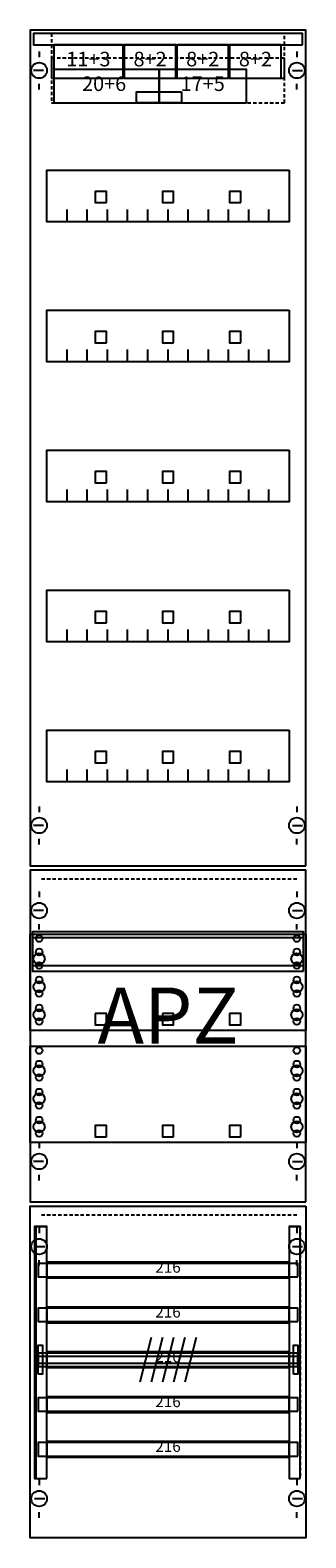
# Model space of a CAD drawing. Extents: x 0 to 25, y 0 to 135.
import ezdxf
from ezdxf.enums import TextEntityAlignment as Align

# ---------------------------------------------------------------- set-up
doc = ezdxf.new("R2010")
doc.units = 0
doc.header["$MEASUREMENT"] = 0
for name, pattern in [('L000000020000FFFFFF', [0]), ('L014100020032000000', [0.5, 0.3, -0.2]), ('L0141000400320000FF', [0.5, 0.3, -0.2])]:
    doc.linetypes.add(name, pattern=pattern)
doc.layers.get('0').update_dxf_attribs({"linetype": 'CONTINUOUS'})
for name, color, linetype in [('1', 7, 'CONTINUOUS'), ('158', 7, 'CONTINUOUS'), ('160', 7, 'CONTINUOUS'), ('161', 7, 'CONTINUOUS'), ('2', 7, 'CONTINUOUS'), ('29', 7, 'CONTINUOUS'), ('30', 7, 'CONTINUOUS'), ('31', 7, 'CONTINUOUS'), ('38', 7, 'CONTINUOUS'), ('56', 7, 'CONTINUOUS'), ('57', 7, 'CONTINUOUS'), ('58', 7, 'CONTINUOUS'), ('59', 7, 'CONTINUOUS'), ('60', 7, 'CONTINUOUS')]:
    doc.layers.add(name, color=color, linetype=linetype)

# ---------------------------------------------------------------- blocks, each defined once
blk = doc.blocks.new('FV19SA2')
at = {"layer": '1', "color": 7, "linetype": 'CONTINUOUS'}
for p, q in [((1, 132.9), (1, 132.4)), ((1, 132.9), (1, 132.4)), ((24, 132.9), (24, 132.4)), ((24, 132.9), (24, 132.4)), ((1.4, 131.2), (0.5, 131.2)), ((1.4, 131.2), (0.5, 131.2)), ((23.6, 131.2), (24.5, 131.2)), ((23.6, 131.2), (24.5, 131.2)), ((1, 129.5), (1, 130)), ((1, 129.5), (1, 130)), ((24, 129.5), (24, 130)), ((1, 65.5), (1, 65)), ((24, 65.5), (24, 65)), ((1.4, 63.8), (0.5, 63.8)), ((23.6, 63.8), (24.5, 63.8)), ((1, 62.1), (1, 62.6)), ((24, 62.1), (24, 62.6)), ((1, 57.9), (1, 57.4)), ((24, 57.9), (24, 57.4)), ((1.4, 56.2), (0.5, 56.2)), ((23.6, 56.2), (24.5, 56.2)), ((1, 54.5), (1, 55)), ((24, 54.5), (24, 55)), ((1, 35.5), (1, 35)), ((24, 35.5), (24, 35)), ((1.4, 33.8), (0.5, 33.8)), ((23.6, 33.8), (24.5, 33.8)), ((1, 32.1), (1, 32.6)), ((24, 32.1), (24, 32.6)), ((1, 27.9), (1, 27.4)), ((1, 27.9), (1, 27.4)), ((24, 27.9), (24, 27.4)), ((24, 27.9), (24, 27.4)), ((0.6, 26.2), (1.5, 26.2)), ((0.6, 26.2), (1.5, 26.2)), ((23.6, 26.2), (24.5, 26.2)), ((23.6, 26.2), (24.5, 26.2)), ((1, 24.5), (1, 25)), ((1, 24.5), (1, 25)), ((24, 24.5), (24, 25)), ((24, 24.5), (24, 25)), ((1, 5.4), (1, 4.9)), ((24, 5.4), (24, 4.9)), ((0.6, 3.7), (1.5, 3.7)), ((23.6, 3.7), (24.5, 3.7)), ((1, 2), (1, 2.5)), ((24, 2), (24, 2.5))]:
    blk.add_line(p, q, dxfattribs=at)
for points in [[(24.8, 60.2), (24.8, 134.8), (0.2, 134.8), (0.2, 60.2)], [(23.3, 122.3), (23.3, 117.7), (1.7, 117.7), (1.7, 122.3)], [(23.3, 109.8), (23.3, 105.2), (1.7, 105.2), (1.7, 109.8)], [(23.3, 97.3), (23.3, 92.7), (1.7, 92.7), (1.7, 97.3)], [(23.3, 84.8), (23.3, 80.2), (1.7, 80.2), (1.7, 84.8)], [(23.3, 72.3), (23.3, 67.7), (1.7, 67.7), (1.7, 72.3)], [(24.8, 30.2), (24.8, 59.8), (0.2, 59.8), (0.2, 30.2)], [(0.2, 45.5), (0.2, 54.1), (24.8, 54.1), (24.8, 45.5)], [(0.2, 35.5), (0.2, 44.1), (24.8, 44.1), (24.8, 35.5)], [(24.8, 29.8), (24.8, 0.2), (0.2, 0.2), (0.2, 29.8)]]:
    blk.add_lwpolyline(points, close=True, dxfattribs=at)
for points in [[(3.5, 117.7), (3.5, 118.8)], [(5.3, 117.7), (5.3, 118.8), (5.3, 118.8)], [(7.1, 117.7), (7.1, 118.8)], [(8.9, 117.7), (8.9, 118.8)], [(10.7, 117.7), (10.7, 118.8)], [(12.5, 117.7), (12.5, 118.8)], [(14.3, 117.7), (14.3, 118.8)], [(16.1, 117.7), (16.1, 118.8)], [(17.9, 117.7), (17.9, 118.8)], [(19.7, 117.7), (19.7, 118.8)], [(21.5, 117.7), (21.5, 118.8)], [(3.5, 105.2), (3.5, 106.3)], [(5.3, 105.2), (5.3, 106.3), (5.3, 106.3)], [(7.1, 105.2), (7.1, 106.3)], [(8.9, 105.2), (8.9, 106.3)], [(10.7, 105.2), (10.7, 106.3)], [(12.5, 105.2), (12.5, 106.3)], [(14.3, 105.2), (14.3, 106.3)], [(16.1, 105.2), (16.1, 106.3)], [(17.9, 105.2), (17.9, 106.3)], [(19.7, 105.2), (19.7, 106.3)], [(21.5, 105.2), (21.5, 106.3)], [(3.5, 92.7), (3.5, 93.8)], [(5.3, 92.7), (5.3, 93.8), (5.3, 93.8)], [(7.1, 92.7), (7.1, 93.8)], [(8.9, 92.7), (8.9, 93.8)], [(10.7, 92.7), (10.7, 93.8)], [(12.5, 92.7), (12.5, 93.8)], [(14.3, 92.7), (14.3, 93.8)], [(16.1, 92.7), (16.1, 93.8)], [(17.9, 92.7), (17.9, 93.8)], [(19.7, 92.7), (19.7, 93.8)], [(21.5, 92.7), (21.5, 93.8)], [(3.5, 80.2), (3.5, 81.3)], [(5.3, 80.2), (5.3, 81.3), (5.3, 81.3)], [(7.1, 80.2), (7.1, 81.3)], [(8.9, 80.2), (8.9, 81.3)], [(10.7, 80.2), (10.7, 81.3)], [(12.5, 80.2), (12.5, 81.3)], [(14.3, 80.2), (14.3, 81.3)], [(16.1, 80.2), (16.1, 81.3)], [(17.9, 80.2), (17.9, 81.3)], [(19.7, 80.2), (19.7, 81.3)], [(21.5, 80.2), (21.5, 81.3)], [(3.5, 67.7), (3.5, 68.8)], [(5.3, 67.7), (5.3, 68.8), (5.3, 68.8)], [(7.1, 67.7), (7.1, 68.8)], [(8.9, 67.7), (8.9, 68.8)], [(10.7, 67.7), (10.7, 68.8)], [(12.5, 67.7), (12.5, 68.8)], [(14.3, 67.7), (14.3, 68.8)], [(16.1, 67.7), (16.1, 68.8)], [(17.9, 67.7), (17.9, 68.8)], [(19.7, 67.7), (19.7, 68.8)], [(21.5, 67.7), (21.5, 68.8)]]:
    blk.add_lwpolyline(points, dxfattribs=at)
at = {"layer": '1', "color": 7, "linetype": 'L014100020032000000'}
blk.add_lwpolyline([(24.6, 50.8), (24.6, 54.3), (0.4, 54.3), (0.4, 50.8)], close=True, dxfattribs=at)
for points in [[(0.4, 53.8), (24.6, 53.8)], [(0.4, 51.3), (24.6, 51.3)]]:
    blk.add_lwpolyline(points, dxfattribs=at)
at = {"layer": '1', "color": 7, "linetype": 'CONTINUOUS'}
for centre, radius in [((1, 131.2), 0.7), ((1, 131.2), 0.7), ((24, 131.2), 0.7), ((24, 131.2), 0.7), ((1, 63.8), 0.7), ((24, 63.8), 0.7), ((1, 56.2), 0.7), ((24, 56.2), 0.7), ((1, 53.7), 0.3), ((24, 53.7), 0.3), ((24, 53.7), 0.3), ((1, 52.5), 0.3), ((24, 52.5), 0.3), ((24, 52.5), 0.3), ((1, 51.9), 0.5), ((1, 51.3), 0.3), ((24, 51.9), 0.5), ((24, 51.9), 0.5), ((24, 51.3), 0.3), ((24, 51.3), 0.3), ((1, 49.4), 0.5), ((1, 50), 0.3), ((24, 49.4), 0.5), ((24, 49.4), 0.5), ((24, 50), 0.3), ((24, 50), 0.3), ((1, 48.8), 0.3), ((24, 48.8), 0.3), ((24, 48.8), 0.3), ((1, 46.9), 0.5), ((1, 47.5), 0.3), ((24, 46.9), 0.5), ((24, 46.9), 0.5), ((24, 47.5), 0.3), ((24, 47.5), 0.3), ((1, 46.3), 0.3), ((24, 46.3), 0.3), ((24, 46.3), 0.3), ((1, 43.7), 0.3), ((24, 43.7), 0.3), ((24, 43.7), 0.3), ((1, 41.9), 0.5), ((1, 42.5), 0.3), ((24, 41.9), 0.5), ((24, 41.9), 0.5), ((24, 42.5), 0.3), ((24, 42.5), 0.3), ((1, 41.3), 0.3), ((24, 41.3), 0.3), ((24, 41.3), 0.3), ((1, 39.4), 0.5), ((1, 40), 0.3), ((1, 38.8), 0.3), ((24, 39.4), 0.5), ((24, 39.4), 0.5), ((24, 40), 0.3), ((24, 40), 0.3), ((24, 38.8), 0.3), ((24, 38.8), 0.3), ((1, 37.5), 0.3), ((24, 37.5), 0.3), ((1, 36.9), 0.5), ((1, 36.3), 0.3), ((24, 36.9), 0.5), ((24, 36.3), 0.3), ((1, 33.8), 0.7), ((24, 33.8), 0.7), ((1, 26.2), 0.7), ((1, 26.2), 0.7), ((24, 26.2), 0.7), ((24, 26.2), 0.7), ((1, 3.7), 0.7), ((24, 3.7), 0.7)]:
    blk.add_circle(centre, radius, dxfattribs=at)
at = {"layer": '158', "color": 7, "linetype": 'CONTINUOUS'}
for points in [[(23.3, 23.4), (23.3, 24.8), (1.7, 24.8), (1.7, 23.4)], [(23.3, 19.4), (23.3, 20.8), (1.7, 20.8), (1.7, 19.4)], [(23.3, 15.4), (23.3, 16.8), (1.7, 16.8), (1.7, 15.4)], [(23.3, 11.4), (23.3, 12.8), (1.7, 12.8), (1.7, 11.4)], [(23.3, 7.4), (23.3, 8.8), (1.7, 8.8), (1.7, 7.4)]]:
    blk.add_lwpolyline(points, close=True, dxfattribs=at)
at = {"layer": '160', "color": 1, "linetype": 'L0141000400320000FF'}
for p, q in [((24, 59), (1, 59)), ((24, 29), (1, 29))]:
    blk.add_line(p, q, dxfattribs=at)
at = {"layer": '161', "color": 7, "linetype": 'CONTINUOUS'}
for points in [[(8.5, 130.5), (8.5, 133.5), (2.3, 133.5), (2.3, 130.5)], [(13.2, 130.5), (13.2, 133.5), (8.6, 133.5), (8.6, 130.5)], [(17.9, 130.5), (17.9, 133.5), (13.3, 133.5), (13.3, 130.5)], [(22.6, 130.5), (22.6, 133.5), (18, 133.5), (18, 130.5)], [(11.7, 128.3), (11.7, 131.3), (2.3, 131.3), (2.3, 128.3)], [(19.5, 128.3), (19.5, 131.3), (11.7, 131.3), (11.7, 128.3)], [(13.7, 129.3), (13.7, 128.3), (9.7, 128.3), (9.7, 129.3)], [(7, 119.4), (7, 120.4), (6, 120.4), (6, 119.4)], [(13, 119.4), (13, 120.4), (12, 120.4), (12, 119.4)], [(19, 119.4), (19, 120.4), (18, 120.4), (18, 119.4)], [(7, 106.9), (7, 107.9), (6, 107.9), (6, 106.9)], [(13, 106.9), (13, 107.9), (12, 107.9), (12, 106.9)], [(19, 106.9), (19, 107.9), (18, 107.9), (18, 106.9)], [(7, 94.4), (7, 95.4), (6, 95.4), (6, 94.4)], [(13, 94.4), (13, 95.4), (12, 95.4), (12, 94.4)], [(19, 94.4), (19, 95.4), (18, 95.4), (18, 94.4)], [(7, 81.9), (7, 82.9), (6, 82.9), (6, 81.9)], [(13, 81.9), (13, 82.9), (12, 82.9), (12, 81.9)], [(19, 81.9), (19, 82.9), (18, 82.9), (18, 81.9)], [(7, 69.4), (7, 70.4), (6, 70.4), (6, 69.4)], [(13, 69.4), (13, 70.4), (12, 70.4), (12, 69.4)], [(19, 69.4), (19, 70.4), (18, 70.4), (18, 69.4)], [(6, 47), (6, 46), (7, 46), (7, 47)], [(12, 47), (12, 46), (13, 46), (13, 47)], [(18, 47), (18, 46), (19, 46), (19, 47)], [(7, 36), (7, 37), (6, 37), (6, 36)], [(13, 36), (13, 37), (12, 37), (12, 36)], [(19, 36), (19, 37), (18, 37), (18, 36)]]:
    blk.add_lwpolyline(points, close=True, dxfattribs=at)
at = {"layer": '2', "color": 7, "linetype": 'L014100020032000000'}
for points in [[(22.9, 130.5), (22.9, 134.5), (2.1, 134.5), (2.1, 130.5)], [(22.9, 128.3), (22.9, 132.3), (2.1, 132.3), (2.1, 128.3)]]:
    blk.add_lwpolyline(points, close=True, dxfattribs=at)
at = {"layer": '29', "color": 7, "linetype": 'CONTINUOUS'}
for points in [[(24.8, 60.2), (24.8, 134.8), (0.2, 134.8), (0.2, 60.2)], [(23.3, 122.3), (23.3, 117.7), (1.7, 117.7), (1.7, 122.3)], [(23.3, 109.8), (23.3, 105.2), (1.7, 105.2), (1.7, 109.8)], [(23.3, 97.3), (23.3, 92.7), (1.7, 92.7), (1.7, 97.3)], [(23.3, 84.8), (23.3, 80.2), (1.7, 80.2), (1.7, 84.8)], [(23.3, 72.3), (23.3, 67.7), (1.7, 67.7), (1.7, 72.3)], [(24.8, 30.2), (24.8, 59.8), (0.2, 59.8), (0.2, 30.2)], [(0.2, 45.5), (0.2, 54.1), (24.8, 54.1), (24.8, 45.5)], [(24.6, 50.8), (24.6, 54.3), (0.4, 54.3), (0.4, 50.8)], [(0.2, 35.5), (0.2, 44.1), (24.8, 44.1), (24.8, 35.5)], [(24.8, 29.8), (24.8, 0.2), (0.2, 0.2), (0.2, 29.8)]]:
    blk.add_lwpolyline(points, close=True, dxfattribs=at)
for points in [[(3.5, 117.7), (3.5, 118.8)], [(5.3, 117.7), (5.3, 118.8), (5.3, 118.8)], [(7.1, 117.7), (7.1, 118.8)], [(8.9, 117.7), (8.9, 118.8)], [(10.7, 117.7), (10.7, 118.8)], [(12.5, 117.7), (12.5, 118.8)], [(14.3, 117.7), (14.3, 118.8)], [(16.1, 117.7), (16.1, 118.8)], [(17.9, 117.7), (17.9, 118.8)], [(19.7, 117.7), (19.7, 118.8)], [(21.5, 117.7), (21.5, 118.8)], [(3.5, 105.2), (3.5, 106.3)], [(5.3, 105.2), (5.3, 106.3), (5.3, 106.3)], [(7.1, 105.2), (7.1, 106.3)], [(8.9, 105.2), (8.9, 106.3)], [(10.7, 105.2), (10.7, 106.3)], [(12.5, 105.2), (12.5, 106.3)], [(14.3, 105.2), (14.3, 106.3)], [(16.1, 105.2), (16.1, 106.3)], [(17.9, 105.2), (17.9, 106.3)], [(19.7, 105.2), (19.7, 106.3)], [(21.5, 105.2), (21.5, 106.3)], [(3.5, 92.7), (3.5, 93.8)], [(5.3, 92.7), (5.3, 93.8), (5.3, 93.8)], [(7.1, 92.7), (7.1, 93.8)], [(8.9, 92.7), (8.9, 93.8)], [(10.7, 92.7), (10.7, 93.8)], [(12.5, 92.7), (12.5, 93.8)], [(14.3, 92.7), (14.3, 93.8)], [(16.1, 92.7), (16.1, 93.8)], [(17.9, 92.7), (17.9, 93.8)], [(19.7, 92.7), (19.7, 93.8)], [(21.5, 92.7), (21.5, 93.8)], [(3.5, 80.2), (3.5, 81.3)], [(5.3, 80.2), (5.3, 81.3), (5.3, 81.3)], [(7.1, 80.2), (7.1, 81.3)], [(8.9, 80.2), (8.9, 81.3)], [(10.7, 80.2), (10.7, 81.3)], [(12.5, 80.2), (12.5, 81.3)], [(14.3, 80.2), (14.3, 81.3)], [(16.1, 80.2), (16.1, 81.3)], [(17.9, 80.2), (17.9, 81.3)], [(19.7, 80.2), (19.7, 81.3)], [(21.5, 80.2), (21.5, 81.3)], [(3.5, 67.7), (3.5, 68.8)], [(5.3, 67.7), (5.3, 68.8), (5.3, 68.8)], [(7.1, 67.7), (7.1, 68.8)], [(8.9, 67.7), (8.9, 68.8)], [(10.7, 67.7), (10.7, 68.8)], [(12.5, 67.7), (12.5, 68.8)], [(14.3, 67.7), (14.3, 68.8)], [(16.1, 67.7), (16.1, 68.8)], [(17.9, 67.7), (17.9, 68.8)], [(19.7, 67.7), (19.7, 68.8)], [(21.5, 67.7), (21.5, 68.8)], [(0.4, 53.8), (24.6, 53.8)], [(0.4, 51.3), (24.6, 51.3)]]:
    blk.add_lwpolyline(points, dxfattribs=at)
for centre, radius in [((1, 53.7), 0.3), ((24, 53.7), 0.3), ((24, 53.7), 0.3), ((1, 52.5), 0.3), ((24, 52.5), 0.3), ((24, 52.5), 0.3), ((1, 51.9), 0.5), ((1, 51.3), 0.3), ((24, 51.9), 0.5), ((24, 51.9), 0.5), ((24, 51.3), 0.3), ((24, 51.3), 0.3), ((1, 49.4), 0.5), ((1, 50), 0.3), ((24, 49.4), 0.5), ((24, 49.4), 0.5), ((24, 50), 0.3), ((24, 50), 0.3), ((1, 48.8), 0.3), ((24, 48.8), 0.3), ((24, 48.8), 0.3), ((1, 46.9), 0.5), ((1, 47.5), 0.3), ((24, 46.9), 0.5), ((24, 46.9), 0.5), ((24, 47.5), 0.3), ((24, 47.5), 0.3), ((1, 46.3), 0.3), ((24, 46.3), 0.3), ((24, 46.3), 0.3), ((1, 43.7), 0.3), ((24, 43.7), 0.3), ((24, 43.7), 0.3), ((1, 41.9), 0.5), ((1, 42.5), 0.3), ((24, 41.9), 0.5), ((24, 41.9), 0.5), ((24, 42.5), 0.3), ((24, 42.5), 0.3), ((1, 41.3), 0.3), ((24, 41.3), 0.3), ((24, 41.3), 0.3), ((1, 39.4), 0.5), ((1, 40), 0.3), ((1, 38.8), 0.3), ((24, 39.4), 0.5), ((24, 39.4), 0.5), ((24, 40), 0.3), ((24, 40), 0.3), ((24, 38.8), 0.3), ((24, 38.8), 0.3), ((1, 37.5), 0.3), ((24, 37.5), 0.3), ((1, 36.9), 0.5), ((1, 36.3), 0.3), ((24, 36.9), 0.5), ((24, 36.3), 0.3)]:
    blk.add_circle(centre, radius, dxfattribs=at)
at = {"layer": '30', "color": 7, "linetype": 'CONTINUOUS'}
for points in [[(1.7, 5.5), (1.7, 28), (0.7, 28), (0.7, 5.5)], [(24.3, 5.5), (24.3, 28), (23.3, 28), (23.3, 5.5)]]:
    blk.add_lwpolyline(points, close=True, dxfattribs=at)
at = {"layer": '31', "color": 7, "linetype": 'CONTINUOUS'}
for p, q in [((0.7, 28), (1.7, 28)), ((23.3, 28), (24.3, 28)), ((0.7, 5.5), (1.7, 5.5)), ((23.3, 5.5), (24.3, 5.5))]:
    blk.add_line(p, q, dxfattribs=at)
at = {"layer": '31', "color": 7, "linetype": 'L014100020032000000'}
for p, q in [((0.7, 28), (0.7, 5.5)), ((23.3, 28), (23.3, 5.5)), ((24.3, 28), (24.3, 5.5))]:
    blk.add_line(p, q, dxfattribs=at)
at = {"layer": '31', "color": 255, "linetype": 'L000000020000FFFFFF'}
for points in [[(1.7, 5.5), (1.7, 28), (0.6, 28), (0.6, 5.5)], [(1.7, 5.5), (1.7, 28), (0.7, 28), (0.7, 5.5)], [(24.3, 5.5), (24.3, 28), (23.3, 28), (23.3, 5.5)]]:
    blk.add_lwpolyline(points, close=True, dxfattribs=at)
at = {"layer": '38', "color": 7, "linetype": 'CONTINUOUS'}
for points in [[(24.5, 133.5), (24.5, 134.5), (0.5, 134.5), (0.5, 133.5)], [(8.5, 130.5), (8.5, 133.5), (2.3, 133.5), (2.3, 130.5)], [(13.2, 130.5), (13.2, 133.5), (8.6, 133.5), (8.6, 130.5)], [(17.9, 130.5), (17.9, 133.5), (13.3, 133.5), (13.3, 130.5)], [(22.6, 130.5), (22.6, 133.5), (18, 133.5), (18, 130.5)], [(11.7, 128.3), (11.7, 131.3), (2.3, 131.3), (2.3, 128.3)], [(19.5, 128.3), (19.5, 131.3), (11.7, 131.3), (11.7, 128.3)]]:
    blk.add_lwpolyline(points, close=True, dxfattribs=at)
at = {"layer": '56', "color": 7, "linetype": 'CONTINUOUS'}
for points in [[(24.1, 23.5), (24.1, 24.7), (0.9, 24.7), (0.9, 23.5)], [(24.1, 19.5), (24.1, 20.7), (0.9, 20.7), (0.9, 19.5)], [(24.1, 15.5), (24.1, 16.7), (0.9, 16.7), (0.9, 15.5)], [(24.1, 11.5), (24.1, 12.7), (0.9, 12.7), (0.9, 11.5)], [(24.1, 7.5), (24.1, 8.7), (0.9, 8.7), (0.9, 7.5)]]:
    blk.add_lwpolyline(points, close=True, dxfattribs=at)
at = {"layer": '57', "color": 7, "linetype": 'L014100020032000000'}
for points in [[(24.1, 23.5), (24.1, 24.7), (0.9, 24.7), (0.9, 23.5)], [(24.1, 19.5), (24.1, 20.7), (0.9, 20.7), (0.9, 19.5)], [(24.1, 15.5), (24.1, 16.7), (0.9, 16.7), (0.9, 15.5)], [(24.1, 11.5), (24.1, 12.7), (0.9, 12.7), (0.9, 11.5)], [(24.1, 7.5), (24.1, 8.7), (0.9, 8.7), (0.9, 7.5)]]:
    blk.add_lwpolyline(points, close=True, dxfattribs=at)
at = {"layer": '58', "color": 7, "linetype": 'CONTINUOUS'}
for points in [[(24.1, 23.5), (24.1, 24.7), (0.9, 24.7), (0.9, 23.5)], [(24.1, 19.5), (24.1, 20.7), (0.9, 20.7), (0.9, 19.5)], [(24.1, 15.5), (24.1, 16.7), (0.9, 16.7), (0.9, 15.5)], [(24.1, 11.5), (24.1, 12.7), (0.9, 12.7), (0.9, 11.5)], [(24.1, 7.5), (24.1, 8.7), (0.9, 8.7), (0.9, 7.5)]]:
    blk.add_lwpolyline(points, close=True, dxfattribs=at)
at = {"layer": '59', "color": 7, "linetype": 'CONTINUOUS'}
for p, q in [((11, 18.1), (10, 14.1)), ((12, 18.1), (11, 14.1)), ((13, 18.1), (12, 14.1)), ((14, 18.1), (13, 14.1)), ((15, 18.1), (14, 14.1))]:
    blk.add_line(p, q, dxfattribs=at)
for points in [[(0.9, 14.8), (0.9, 17.4), (1.3, 17.4), (1.3, 14.8)], [(24.1, 15.8), (24.1, 16.4), (0.9, 16.4), (0.9, 15.8)], [(23.7, 14.8), (23.7, 17.4), (24.1, 17.4), (24.1, 14.8)]]:
    blk.add_lwpolyline(points, close=True, dxfattribs=at)
at = {"layer": '60', "color": 7, "linetype": 'CONTINUOUS'}
for points in [[(24.1, 23.5), (24.1, 24.7), (0.9, 24.7), (0.9, 23.5)], [(24.1, 19.5), (24.1, 20.7), (0.9, 20.7), (0.9, 19.5)], [(24.1, 15.5), (24.1, 16.7), (0.9, 16.7), (0.9, 15.5)], [(24.1, 11.5), (24.1, 12.7), (0.9, 12.7), (0.9, 11.5)], [(24.1, 7.5), (24.1, 8.7), (0.9, 8.7), (0.9, 7.5)]]:
    blk.add_lwpolyline(points, close=True, dxfattribs=at)
at = {"layer": '1', "color": 7, "linetype": 'CONTINUOUS'}
blk.add_text('APZ', height=5, dxfattribs=at).set_placement((12.5, 44.33), align=Align.CENTER)
at = {"layer": '158', "color": 7, "linetype": 'CONTINUOUS'}
for p in [(12.5, 23.87), (12.5, 23.87), (12.5, 19.87), (12.5, 19.87), (12.5, 15.87), (12.5, 15.87), (12.5, 11.87), (12.5, 11.87), (12.5, 7.87), (12.5, 7.87)]:
    blk.add_text('216', height=1, dxfattribs=at).set_placement(p, align=Align.CENTER)
at = {"layer": '161', "color": 255, "linetype": 'L000000020000FFFFFF'}
for s, p in [('11+3', (5.4, 131.57)), ('8+2', (10.9, 131.57)), ('8+2', (15.6, 131.57)), ('8+2', (20.3, 131.57)), ('20+6', (6.8, 129.37)), ('17+5', (15.6, 129.37))]:
    blk.add_text(s, height=1.3, dxfattribs=at).set_placement(p, align=Align.CENTER)
at = {"layer": '29', "color": 7, "linetype": 'CONTINUOUS'}
blk.add_text('APZ', height=5, dxfattribs=at).set_placement((12.5, 44.33), align=Align.CENTER)

msp = doc.modelspace()

# ---------------------------------------------------------------- block references
msp.add_blockref('FV19SA2', (0, 0))

doc.saveas('drawing.dxf')
